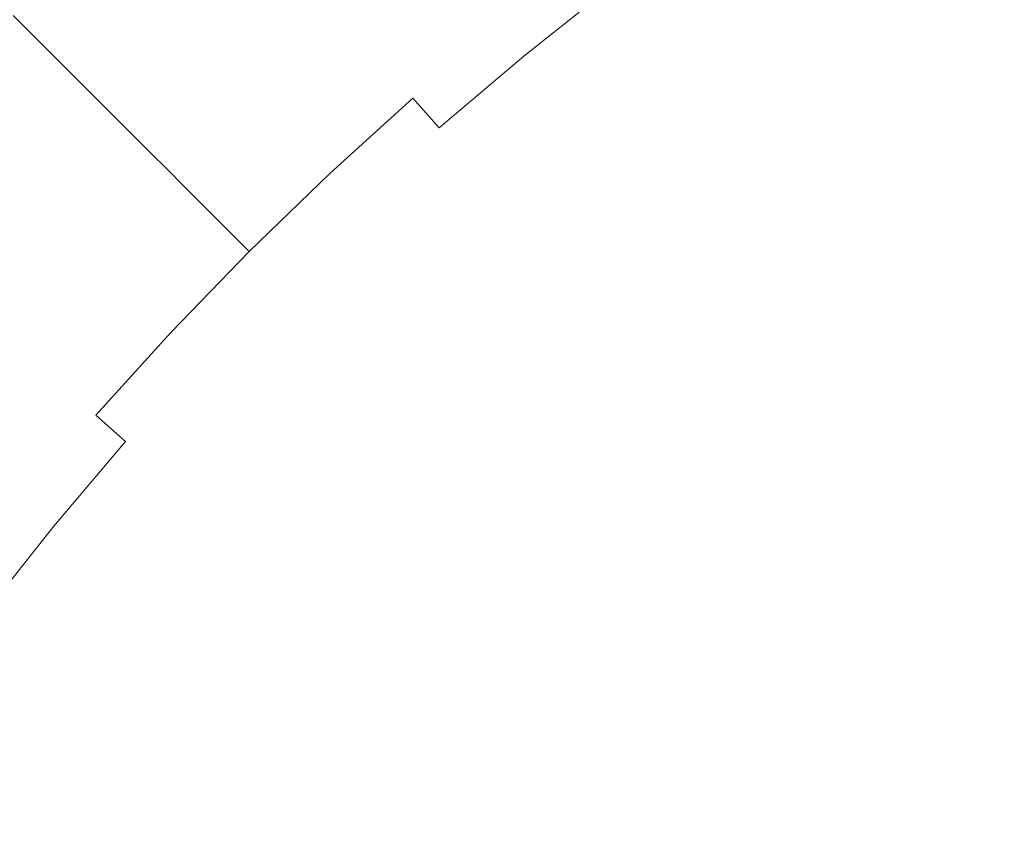
# Model space of a CAD drawing. Extents: x -247 to 247, y -495 to 0.
# Drawn here: x -127 to -80, y -159 to -121 of the extents above; entities that cross this region are included whole.
import ezdxf

# ---------------------------------------------------------------- set-up
doc = ezdxf.new("R2010")
doc.units = 0
doc.header["$LTSCALE"] = 500
doc.header["$MEASUREMENT"] = 0
doc.layers.add('CERAMIKA', color=7, linetype='Continuous')

msp = doc.modelspace()

# ---------------------------------------------------------------- linework, layer by layer
at = {"layer": 'CERAMIKA', "lineweight": 0}
for points, invisible_edges in [([(-103.593, -121.3, 0.901), (-106.93, -117.235, 0.877), (-102.611, -113.808, 0.877), (-99.408, -117.98, 0.901)], 15), ([(-116.347, -114.862, 0.877), (-114.198, -117.313, 0.877), (-118.397, -121.118, 0.877), (-120.626, -118.739, 0.877)], 15), ([(-95.116, -114.797, 0.901), (-92.139, -118.951, 0.979), (-96.297, -122.034, 0.979), (-99.408, -117.98, 0.901)], 15), ([(-115.387, -115.957, 84.639), (-119.629, -119.802, 84.639), (-118.403, -121.112, 72.092), (-114.204, -117.307, 72.092)], 15), ([(-94.134, -116.169, 34.652), (-98.382, -119.319, 34.652), (-97.11, -120.977, 32.34), (-92.918, -117.868, 32.34)], 14), ([(-87.883, -116.006, 0.979), (-85.55, -119.495, 1.133), (-89.694, -122.362, 1.133), (-92.139, -118.951, 0.979)], 15), ([(-86.003, -118.824, 28.116), (-84.557, -120.987, 26.228), (-80.372, -118.289, 26.228), (-81.745, -116.08, 28.116)], 15), ([(-122.643, -116.586, 116.961), (-126.862, -120.668, 116.961), (-126.063, -121.467, 108.617), (-121.871, -117.41, 108.617)], 15), ([(-122.562, -116.672, 1.131), (-120.626, -118.739, 0.877), (-124.775, -122.754, 0.877), (-126.778, -120.752, 1.131)], 15), ([(-111.441, -120.457, 48.423), (-110.691, -121.311, 44.887), (-106.502, -117.758, 44.887), (-107.223, -116.88, 48.423)], 15), ([(-103.724, -121.144, 37.079), (-99.533, -117.818, 37.079), (-100.558, -116.484, 39.604), (-104.792, -119.843, 39.604)], 15), ([(-86.003, -118.824, 28.116), (-87.361, -116.79, 30.158), (-91.592, -119.717, 30.158), (-90.168, -121.706, 28.116)], 15), ([(-84.151, -121.589, 1.39), (-85.55, -119.495, 1.133), (-81.315, -116.765, 1.133), (-79.985, -118.904, 1.39)], 15), ([(-114.204, -117.307, 72.092), (-118.403, -121.112, 72.092), (-117.268, -122.325, 61.234), (-113.108, -118.555, 61.234)], 15), ([(-111.137, -120.803, 0.877), (-115.223, -124.507, 0.877), (-118.397, -121.118, 0.877), (-114.198, -117.313, 0.877)], 15), ([(-107.669, -124.757, 0.901), (-111.137, -120.803, 0.877), (-106.93, -117.235, 0.877), (-103.593, -121.3, 0.901)], 15), ([(-120.826, -118.525, 97.329), (-121.871, -117.41, 108.617), (-126.063, -121.467, 108.617), (-124.982, -122.547, 97.329)], 15), ([(-110.691, -121.311, 44.887), (-109.878, -122.239, 42.212), (-105.72, -118.711, 42.212), (-106.502, -117.758, 44.887)], 15), ([(-103.724, -121.144, 37.079), (-102.524, -122.606, 34.652), (-98.382, -119.319, 34.652), (-99.533, -117.818, 37.079)], 15), ([(-103.593, -121.3, 0.901), (-99.408, -117.98, 0.901), (-96.297, -122.034, 0.979), (-100.351, -125.251, 0.979)], 15), ([(-91.592, -119.717, 30.158), (-92.918, -117.868, 32.34), (-97.11, -120.977, 32.34), (-95.725, -122.782, 30.158)], 15), ([(-84.557, -120.987, 26.228), (-83.035, -123.266, 24.506), (-78.924, -120.616, 24.506), (-80.372, -118.289, 26.228)], 15), ([(-119.629, -119.802, 84.639), (-120.826, -118.525, 97.329), (-124.982, -122.547, 97.329), (-123.745, -123.784, 84.639)], 15), ([(-120.626, -118.739, 0.877), (-118.397, -121.118, 0.877), (-122.47, -125.059, 0.877), (-124.775, -122.754, 0.877)], 15), ([(-112.216, -119.572, 53.608), (-113.108, -118.555, 61.234), (-117.268, -122.325, 61.234), (-116.343, -123.311, 53.608)], 15), ([(-108.913, -123.339, 39.604), (-104.792, -119.843, 39.604), (-105.72, -118.711, 42.212), (-109.878, -122.239, 42.212)], 15), ([(-92.139, -118.951, 0.979), (-89.694, -122.362, 1.133), (-93.741, -125.363, 1.133), (-96.297, -122.034, 0.979)], 15), ([(-86.003, -118.824, 28.116), (-90.168, -121.706, 28.116), (-88.652, -123.821, 26.228), (-84.557, -120.987, 26.228)], 15), ([(-83.351, -122.786, 1.698), (-84.151, -121.589, 1.39), (-79.985, -118.904, 1.39), (-79.224, -120.126, 1.698)], 15), ([(-111.441, -120.457, 48.423), (-112.216, -119.572, 53.608), (-116.343, -123.311, 53.608), (-115.539, -124.17, 48.423)], 15), ([(-102.524, -122.606, 34.652), (-101.199, -124.221, 32.34), (-97.11, -120.977, 32.34), (-98.382, -119.319, 34.652)], 7), ([(-84.151, -121.589, 1.39), (-88.226, -124.409, 1.39), (-89.694, -122.362, 1.133), (-85.55, -119.495, 1.133)], 15), ([(-119.629, -119.802, 84.639), (-123.745, -123.784, 84.639), (-122.476, -125.053, 72.092), (-118.403, -121.112, 72.092)], 13), ([(-107.804, -124.605, 37.079), (-103.724, -121.144, 37.079), (-104.792, -119.843, 39.604), (-108.913, -123.339, 39.604)], 15), ([(-90.168, -121.706, 28.116), (-91.592, -119.717, 30.158), (-95.725, -122.782, 30.158), (-94.236, -124.723, 28.116)], 15), ([(-83.351, -122.786, 1.698), (-79.224, -120.126, 1.698), (-78.716, -120.944, 2.006), (-82.816, -123.586, 2.006)], 15), ([(-111.441, -120.457, 48.423), (-115.539, -124.17, 48.423), (-114.761, -125, 44.887), (-110.691, -121.311, 44.887)], 15), ([(-81.444, -125.648, 22.963), (-77.412, -123.049, 22.963), (-78.924, -120.616, 24.506), (-83.035, -123.266, 24.506)], 15), ([(-130.945, -124.886, 116.961), (-130.12, -125.657, 108.617), (-126.063, -121.467, 108.617), (-126.862, -120.668, 116.961)], 11), ([(-130.858, -124.967, 1.131), (-126.778, -120.752, 1.131), (-124.775, -122.754, 0.877), (-128.791, -126.902, 0.877)], 15), ([(-107.669, -124.757, 0.901), (-111.628, -128.344, 0.901), (-115.223, -124.507, 0.877), (-111.137, -120.803, 0.877)], 15), ([(-99.756, -125.981, 30.158), (-95.725, -122.782, 30.158), (-97.11, -120.977, 32.34), (-101.199, -124.221, 32.34)], 15), ([(-84.557, -120.987, 26.228), (-88.652, -123.821, 26.228), (-87.056, -126.048, 24.506), (-83.035, -123.266, 24.506)], 15), ([(-82.816, -123.586, 2.006), (-78.716, -120.944, 2.006), (-78.143, -121.865, 2.262), (-82.212, -124.488, 2.262)], 15), ([(-129.005, -126.702, 97.329), (-124.982, -122.547, 97.329), (-126.063, -121.467, 108.617), (-130.12, -125.657, 108.617)], 13), ([(-118.403, -121.112, 72.092), (-122.476, -125.053, 72.092), (-121.301, -126.227, 61.234), (-117.268, -122.325, 61.234)], 15), ([(-115.223, -124.507, 0.877), (-119.187, -128.341, 0.877), (-122.47, -125.059, 0.877), (-118.397, -121.118, 0.877)], 15), ([(-110.691, -121.311, 44.887), (-114.761, -125, 44.887), (-113.919, -125.9, 42.212), (-109.878, -122.239, 42.212)], 15), ([(-107.804, -124.605, 37.079), (-106.556, -126.027, 34.652), (-102.524, -122.606, 34.652), (-103.724, -121.144, 37.079)], 15), ([(-107.669, -124.757, 0.901), (-103.593, -121.3, 0.901), (-100.351, -125.251, 0.979), (-104.298, -128.599, 0.979)], 15), ([(-100.351, -125.251, 0.979), (-96.297, -122.034, 0.979), (-93.741, -125.363, 1.133), (-97.688, -128.495, 1.133)], 15), ([(-90.168, -121.706, 28.116), (-94.236, -124.723, 28.116), (-92.653, -126.787, 26.228), (-88.652, -123.821, 26.228)], 15), ([(-83.351, -122.786, 1.698), (-87.388, -125.579, 1.698), (-88.226, -124.409, 1.39), (-84.151, -121.589, 1.39)], 15), ([(-81.208, -125.993, 2.416), (-82.212, -124.488, 2.262), (-78.143, -121.865, 2.262), (-77.188, -123.4, 2.416)], 15), ([(-116.343, -123.311, 53.608), (-117.268, -122.325, 61.234), (-121.301, -126.227, 61.234), (-120.346, -127.183, 53.608)], 15), ([(-108.913, -123.339, 39.604), (-109.878, -122.239, 42.212), (-113.919, -125.9, 42.212), (-112.919, -126.969, 39.604)], 15), ([(-88.226, -124.409, 1.39), (-92.207, -127.361, 1.39), (-93.741, -125.363, 1.133), (-89.694, -122.362, 1.133)], 15), ([(-127.727, -127.898, 84.639), (-123.745, -123.784, 84.639), (-124.982, -122.547, 97.329), (-129.005, -126.702, 97.329)], 13), ([(-128.791, -126.902, 0.877), (-124.775, -122.754, 0.877), (-122.47, -125.059, 0.877), (-126.412, -129.13, 0.877)], 15), ([(-106.556, -126.027, 34.652), (-105.179, -127.598, 32.34), (-101.199, -124.221, 32.34), (-102.524, -122.606, 34.652)], 7), ([(-98.204, -127.872, 28.116), (-94.236, -124.723, 28.116), (-95.725, -122.782, 30.158), (-99.756, -125.981, 30.158)], 15), ([(-83.351, -122.786, 1.698), (-82.816, -123.586, 2.006), (-86.827, -126.361, 2.006), (-87.388, -125.579, 1.698)], 15), ([(-115.539, -124.17, 48.423), (-116.343, -123.311, 53.608), (-120.346, -127.183, 53.608), (-119.513, -128.015, 48.423)], 11), ([(-107.804, -124.605, 37.079), (-108.913, -123.339, 39.604), (-112.919, -126.969, 39.604), (-111.768, -128.197, 37.079)], 15), ([(-81.444, -125.648, 22.963), (-83.035, -123.266, 24.506), (-87.056, -126.048, 24.506), (-85.389, -128.377, 22.963)], 15), ([(-79.794, -128.117, 21.605), (-75.844, -125.571, 21.605), (-77.412, -123.049, 22.963), (-81.444, -125.648, 22.963)], 15), ([(-79.233, -128.948, 2.493), (-81.208, -125.993, 2.416), (-77.188, -123.4, 2.416), (-75.311, -126.419, 2.493)], 15), ([(-127.727, -127.898, 84.639), (-126.418, -129.124, 72.092), (-122.476, -125.053, 72.092), (-123.745, -123.784, 84.639)], 15), ([(-88.652, -123.821, 26.228), (-92.653, -126.787, 26.228), (-90.985, -128.962, 24.506), (-87.056, -126.048, 24.506)], 15), ([(-82.816, -123.586, 2.006), (-82.212, -124.488, 2.262), (-86.195, -127.243, 2.262), (-86.827, -126.361, 2.006)], 15), ([(-115.539, -124.17, 48.423), (-119.513, -128.015, 48.423), (-118.709, -128.819, 44.887), (-114.761, -125, 44.887)], 13), ([(-103.679, -129.308, 30.158), (-99.756, -125.981, 30.158), (-101.199, -124.221, 32.34), (-105.179, -127.598, 32.34)], 15), ([(-111.628, -128.344, 0.901), (-115.467, -132.06, 0.901), (-119.187, -128.341, 0.877), (-115.223, -124.507, 0.877)], 15), ([(-107.804, -124.605, 37.079), (-111.768, -128.197, 37.079), (-110.475, -129.577, 34.652), (-106.556, -126.027, 34.652)], 6), ([(-107.669, -124.757, 0.901), (-104.298, -128.599, 0.979), (-108.133, -132.074, 0.979), (-111.628, -128.344, 0.901)], 15), ([(-98.204, -127.872, 28.116), (-96.554, -129.882, 26.228), (-92.653, -126.787, 26.228), (-94.236, -124.723, 28.116)], 15), ([(-87.388, -125.579, 1.698), (-91.33, -128.503, 1.698), (-92.207, -127.361, 1.39), (-88.226, -124.409, 1.39)], 15), ([(-81.208, -125.993, 2.416), (-85.141, -128.714, 2.416), (-86.195, -127.243, 2.262), (-82.212, -124.488, 2.262)], 15), ([(-126.418, -129.124, 72.092), (-125.205, -130.261, 61.234), (-121.301, -126.227, 61.234), (-122.476, -125.053, 72.092)], 11), ([(-123.023, -132.303, 0.877), (-126.412, -129.13, 0.877), (-122.47, -125.059, 0.877), (-119.187, -128.341, 0.877)], 15), ([(-114.761, -125, 44.887), (-118.709, -128.819, 44.887), (-117.837, -129.691, 42.212), (-113.919, -125.9, 42.212)], 15), ([(-104.298, -128.599, 0.979), (-100.351, -125.251, 0.979), (-97.688, -128.495, 1.133), (-101.531, -131.754, 1.133)], 15), ([(-96.09, -130.442, 1.39), (-97.688, -128.495, 1.133), (-93.741, -125.363, 1.133), (-92.207, -127.361, 1.39)], 15), ([(-87.388, -125.579, 1.698), (-86.827, -126.361, 2.006), (-90.745, -129.267, 2.006), (-91.33, -128.503, 1.698)], 15), ([(-79.794, -128.117, 21.605), (-81.444, -125.648, 22.963), (-85.389, -128.377, 22.963), (-83.658, -130.791, 21.605)], 15), ([(-79.794, -128.117, 21.605), (-78.096, -130.659, 20.44), (-74.23, -128.167, 20.44), (-75.844, -125.571, 21.605)], 15), ([(-124.219, -131.184, 53.608), (-120.346, -127.183, 53.608), (-121.301, -126.227, 61.234), (-125.205, -130.261, 61.234)], 13), ([(-112.919, -126.969, 39.604), (-113.919, -125.9, 42.212), (-117.837, -129.691, 42.212), (-116.803, -130.727, 39.604)], 11), ([(-106.556, -126.027, 34.652), (-110.475, -129.577, 34.652), (-109.047, -131.102, 32.34), (-105.179, -127.598, 32.34)], 15), ([(-102.067, -131.148, 28.116), (-98.204, -127.872, 28.116), (-99.756, -125.981, 30.158), (-103.679, -129.308, 30.158)], 15), ([(-85.389, -128.377, 22.963), (-87.056, -126.048, 24.506), (-90.985, -128.962, 24.506), (-89.241, -131.234, 22.963)], 15), ([(-79.233, -128.948, 2.493), (-83.07, -131.602, 2.493), (-85.141, -128.714, 2.416), (-81.208, -125.993, 2.416)], 15), ([(-86.827, -126.361, 2.006), (-86.195, -127.243, 2.262), (-90.084, -130.127, 2.262), (-90.745, -129.267, 2.006)], 15), ([(-132.669, -131.18, 0.877), (-128.791, -126.902, 0.877), (-126.412, -129.13, 0.877), (-130.217, -133.329, 0.877)], 15), ([(-123.36, -131.989, 48.423), (-119.513, -128.015, 48.423), (-120.346, -127.183, 53.608), (-124.219, -131.184, 53.608)], 15), ([(-111.768, -128.197, 37.079), (-112.919, -126.969, 39.604), (-116.803, -130.727, 39.604), (-115.613, -131.916, 37.079)], 15), ([(-96.554, -129.882, 26.228), (-94.816, -132.001, 24.506), (-90.985, -128.962, 24.506), (-92.653, -126.787, 26.228)], 15), ([(-103.679, -129.308, 30.158), (-105.179, -127.598, 32.34), (-109.047, -131.102, 32.34), (-107.492, -132.763, 30.158)], 15), ([(-95.176, -131.555, 1.698), (-96.09, -130.442, 1.39), (-92.207, -127.361, 1.39), (-91.33, -128.503, 1.698)], 15), ([(-85.141, -128.714, 2.416), (-88.983, -131.562, 2.416), (-90.084, -130.127, 2.262), (-86.195, -127.243, 2.262)], 15), ([(-131.573, -132.141, 84.639), (-130.224, -133.324, 72.092), (-126.418, -129.124, 72.092), (-127.727, -127.898, 84.639)], 15), ([(-123.36, -131.989, 48.423), (-122.53, -132.766, 44.887), (-118.709, -128.819, 44.887), (-119.513, -128.015, 48.423)], 15), ([(-102.067, -131.148, 28.116), (-100.352, -133.103, 26.228), (-96.554, -129.882, 26.228), (-98.204, -127.872, 28.116)], 15), ([(-79.794, -128.117, 21.605), (-83.658, -130.791, 21.605), (-81.878, -133.276, 20.44), (-78.096, -130.659, 20.44)], 15), ([(-119.184, -135.899, 0.901), (-123.023, -132.303, 0.877), (-119.187, -128.341, 0.877), (-115.467, -132.06, 0.901)], 15), ([(-111.768, -128.197, 37.079), (-115.613, -131.916, 37.079), (-114.275, -133.254, 34.652), (-110.475, -129.577, 34.652)], 14), ([(-111.628, -128.344, 0.901), (-108.133, -132.074, 0.979), (-111.853, -135.673, 0.979), (-115.467, -132.06, 0.901)], 15), ([(-104.298, -128.599, 0.979), (-101.531, -131.754, 1.133), (-105.264, -135.137, 1.133), (-108.133, -132.074, 0.979)], 15), ([(-99.87, -133.647, 1.39), (-101.531, -131.754, 1.133), (-97.688, -128.495, 1.133), (-96.09, -130.442, 1.39)], 15), ([(-95.176, -131.555, 1.698), (-91.33, -128.503, 1.698), (-90.745, -129.267, 2.006), (-94.566, -132.298, 2.006)], 15), ([(-83.658, -130.791, 21.605), (-85.389, -128.377, 22.963), (-89.241, -131.234, 22.963), (-87.433, -133.59, 21.605)], 15), ([(-122.53, -132.766, 44.887), (-121.63, -133.609, 42.212), (-117.837, -129.691, 42.212), (-118.709, -128.819, 44.887)], 11), ([(-92.998, -134.216, 22.963), (-89.241, -131.234, 22.963), (-90.985, -128.962, 24.506), (-94.816, -132.001, 24.506)], 15), ([(-83.07, -131.602, 2.493), (-86.819, -134.382, 2.493), (-88.983, -131.562, 2.416), (-85.141, -128.714, 2.416)], 15), ([(-79.233, -128.948, 2.493), (-75.72, -134.204, 2.519), (-79.388, -136.74, 2.519), (-83.07, -131.602, 2.493)], 15), ([(-130.224, -133.324, 72.092), (-128.975, -134.419, 61.234), (-125.205, -130.261, 61.234), (-126.418, -129.124, 72.092)], 15), ([(-126.727, -136.39, 0.877), (-130.217, -133.329, 0.877), (-126.412, -129.13, 0.877), (-123.023, -132.303, 0.877)], 15), ([(-102.067, -131.148, 28.116), (-103.679, -129.308, 30.158), (-107.492, -132.763, 30.158), (-105.82, -134.548, 28.116)], 15), ([(-94.566, -132.298, 2.006), (-90.745, -129.267, 2.006), (-90.084, -130.127, 2.262), (-93.877, -133.137, 2.262)], 15), ([(-120.562, -134.61, 39.604), (-116.803, -130.727, 39.604), (-117.837, -129.691, 42.212), (-121.63, -133.609, 42.212)], 15), ([(-110.475, -129.577, 34.652), (-114.275, -133.254, 34.652), (-112.798, -134.731, 32.34), (-109.047, -131.102, 32.34)], 15), ([(-100.352, -133.103, 26.228), (-98.544, -135.164, 24.506), (-94.816, -132.001, 24.506), (-96.554, -129.882, 26.228)], 15), ([(-127.958, -135.31, 53.608), (-124.219, -131.184, 53.608), (-125.205, -130.261, 61.234), (-128.975, -134.419, 61.234)], 15), ([(-98.92, -134.73, 1.698), (-99.87, -133.647, 1.39), (-96.09, -130.442, 1.39), (-95.176, -131.555, 1.698)], 15), ([(-92.73, -134.535, 2.416), (-93.877, -133.137, 2.262), (-90.084, -130.127, 2.262), (-88.983, -131.562, 2.416)], 15), ([(-119.333, -135.76, 37.079), (-115.613, -131.916, 37.079), (-116.803, -130.727, 39.604), (-120.562, -134.61, 39.604)], 13), ([(-83.658, -130.791, 21.605), (-87.433, -133.59, 21.605), (-85.573, -136.015, 20.44), (-81.878, -133.276, 20.44)], 15), ([(-78.096, -130.659, 20.44), (-81.878, -133.276, 20.44), (-80.059, -135.816, 19.477), (-76.36, -133.257, 19.477)], 15), ([(-127.074, -136.086, 48.423), (-123.36, -131.989, 48.423), (-124.219, -131.184, 53.608), (-127.958, -135.31, 53.608)], 15), ([(-107.492, -132.763, 30.158), (-109.047, -131.102, 32.34), (-112.798, -134.731, 32.34), (-111.189, -136.34, 30.158)], 15), ([(-102.067, -131.148, 28.116), (-105.82, -134.548, 28.116), (-104.042, -136.447, 26.228), (-100.352, -133.103, 26.228)], 15), ([(-91.114, -136.511, 21.605), (-87.433, -133.59, 21.605), (-89.241, -131.234, 22.963), (-92.998, -134.216, 22.963)], 15), ([(-99.87, -133.647, 1.39), (-103.542, -136.976, 1.39), (-105.264, -135.137, 1.133), (-101.531, -131.754, 1.133)], 15), ([(-98.92, -134.73, 1.698), (-95.176, -131.555, 1.698), (-94.566, -132.298, 2.006), (-98.285, -135.453, 2.006)], 15), ([(-90.475, -137.283, 2.493), (-92.73, -134.535, 2.416), (-88.983, -131.562, 2.416), (-86.819, -134.382, 2.493)], 15), ([(-83.07, -131.602, 2.493), (-79.388, -136.74, 2.519), (-82.97, -139.397, 2.519), (-86.819, -134.382, 2.493)], 15), ([(-127.074, -136.086, 48.423), (-126.219, -136.836, 44.887), (-122.53, -132.766, 44.887), (-123.36, -131.989, 48.423)], 15), ([(-122.772, -139.857, 0.901), (-126.727, -136.39, 0.877), (-123.023, -132.303, 0.877), (-119.184, -135.899, 0.901)], 15), ([(-119.333, -135.76, 37.079), (-117.953, -137.053, 34.652), (-114.275, -133.254, 34.652), (-115.613, -131.916, 37.079)], 7), ([(-119.184, -135.899, 0.901), (-115.467, -132.06, 0.901), (-111.853, -135.673, 0.979), (-115.453, -139.392, 0.979)], 15), ([(-108.133, -132.074, 0.979), (-105.264, -135.137, 1.133), (-108.885, -138.64, 1.133), (-111.853, -135.673, 0.979)], 15), ([(-96.656, -137.318, 22.963), (-92.998, -134.216, 22.963), (-94.816, -132.001, 24.506), (-98.544, -135.164, 24.506)], 15), ([(-98.285, -135.453, 2.006), (-94.566, -132.298, 2.006), (-93.877, -133.137, 2.262), (-97.57, -136.27, 2.262)], 15), ([(-126.219, -136.836, 44.887), (-125.292, -137.648, 42.212), (-121.63, -133.609, 42.212), (-122.53, -132.766, 44.887)], 15), ([(-105.82, -134.548, 28.116), (-107.492, -132.763, 30.158), (-111.189, -136.34, 30.158), (-109.46, -138.071, 28.116)], 15), ([(-117.953, -137.053, 34.652), (-116.428, -138.482, 32.34), (-112.798, -134.731, 32.34), (-114.275, -133.254, 34.652)], 15), ([(-100.352, -133.103, 26.228), (-104.042, -136.447, 26.228), (-102.168, -138.447, 24.506), (-98.544, -135.164, 24.506)], 15), ([(-96.376, -137.629, 2.416), (-97.57, -136.27, 2.262), (-93.877, -133.137, 2.262), (-92.73, -134.535, 2.416)], 15), ([(-81.878, -133.276, 20.44), (-85.573, -136.015, 20.44), (-83.671, -138.494, 19.477), (-80.059, -135.816, 19.477)], 15), ([(-74.598, -135.896, 18.723), (-76.36, -133.257, 19.477), (-80.059, -135.816, 19.477), (-78.211, -138.395, 18.723)], 15), ([(-124.191, -138.614, 39.604), (-120.562, -134.61, 39.604), (-121.63, -133.609, 42.212), (-125.292, -137.648, 42.212)], 15), ([(-98.92, -134.73, 1.698), (-102.558, -138.026, 1.698), (-103.542, -136.976, 1.39), (-99.87, -133.647, 1.39)], 15), ([(-91.114, -136.511, 21.605), (-89.176, -138.874, 20.44), (-85.573, -136.015, 20.44), (-87.433, -133.59, 21.605)], 15), ([(-94.699, -139.552, 21.605), (-91.114, -136.511, 21.605), (-92.998, -134.216, 22.963), (-96.656, -137.318, 22.963)], 15), ([(-122.927, -139.723, 37.079), (-119.333, -135.76, 37.079), (-120.562, -134.61, 39.604), (-124.191, -138.614, 39.604)], 15), ([(-105.82, -134.548, 28.116), (-109.46, -138.071, 28.116), (-107.621, -139.91, 26.228), (-104.042, -136.447, 26.228)], 15), ([(-94.033, -140.301, 2.493), (-96.376, -137.629, 2.416), (-92.73, -134.535, 2.416), (-90.475, -137.283, 2.493)], 15), ([(-90.475, -137.283, 2.493), (-86.819, -134.382, 2.493), (-82.97, -139.397, 2.519), (-86.463, -142.169, 2.519)], 15), ([(-114.768, -140.038, 30.158), (-111.189, -136.34, 30.158), (-112.798, -134.731, 32.34), (-116.428, -138.482, 32.34)], 15), ([(-103.542, -136.976, 1.39), (-107.104, -140.421, 1.39), (-108.885, -138.64, 1.133), (-105.264, -135.137, 1.133)], 15), ([(-98.92, -134.73, 1.698), (-98.285, -135.453, 2.006), (-101.899, -138.728, 2.006), (-102.558, -138.026, 1.698)], 15), ([(-96.656, -137.318, 22.963), (-98.544, -135.164, 24.506), (-102.168, -138.447, 24.506), (-100.21, -140.539, 22.963)], 15), ([(-98.285, -135.453, 2.006), (-97.57, -136.27, 2.262), (-101.158, -139.52, 2.262), (-101.899, -138.728, 2.006)], 15), ([(-127.074, -136.086, 48.423), (-130.652, -140.302, 48.423), (-129.773, -141.023, 44.887), (-126.219, -136.836, 44.887)], 15), ([(-122.927, -139.723, 37.079), (-121.504, -140.971, 34.652), (-117.953, -137.053, 34.652), (-119.333, -135.76, 37.079)], 7), ([(-122.772, -139.857, 0.901), (-119.184, -135.899, 0.901), (-115.453, -139.392, 0.979), (-118.929, -143.227, 0.979)], 15), ([(-115.453, -139.392, 0.979), (-111.853, -135.673, 0.979), (-108.885, -138.64, 1.133), (-112.389, -142.261, 1.133)], 15), ([(-89.176, -138.874, 20.44), (-87.194, -141.289, 19.477), (-83.671, -138.494, 19.477), (-85.573, -136.015, 20.44)], 15), ([(-78.211, -138.395, 18.723), (-80.059, -135.816, 19.477), (-83.671, -138.494, 19.477), (-81.74, -141.011, 18.723)], 15), ([(-122.772, -139.857, 0.901), (-126.229, -143.931, 0.901), (-130.295, -140.594, 0.877), (-126.727, -136.39, 0.877)], 15), ([(-112.982, -141.709, 28.116), (-109.46, -138.071, 28.116), (-111.189, -136.34, 30.158), (-114.768, -140.038, 30.158)], 15), ([(-104.042, -136.447, 26.228), (-107.621, -139.91, 26.228), (-105.683, -141.848, 24.506), (-102.168, -138.447, 24.506)], 15), ([(-96.376, -137.629, 2.416), (-99.921, -140.841, 2.416), (-101.158, -139.52, 2.262), (-97.57, -136.27, 2.262)], 15), ([(-94.699, -139.552, 21.605), (-92.683, -141.849, 20.44), (-89.176, -138.874, 20.44), (-91.114, -136.511, 21.605)], 15), ([(-126.219, -136.836, 44.887), (-129.773, -141.023, 44.887), (-128.82, -141.806, 42.212), (-125.292, -137.648, 42.212)], 15), ([(-121.504, -140.971, 34.652), (-119.933, -142.349, 32.34), (-116.428, -138.482, 32.34), (-117.953, -137.053, 34.652)], 15), ([(-102.558, -138.026, 1.698), (-106.086, -141.44, 1.698), (-107.104, -140.421, 1.39), (-103.542, -136.976, 1.39)], 15), ([(-79.388, -136.74, 2.519), (-73.497, -144.958, 2.519), (-76.814, -147.418, 2.519), (-82.97, -139.397, 2.519)], 15), ([(-94.699, -139.552, 21.605), (-96.656, -137.318, 22.963), (-100.21, -140.539, 22.963), (-98.181, -142.706, 21.605)], 15), ([(-94.033, -140.301, 2.493), (-90.475, -137.283, 2.493), (-86.463, -142.169, 2.519), (-89.865, -145.053, 2.519)], 15), ([(-124.191, -138.614, 39.604), (-125.292, -137.648, 42.212), (-128.82, -141.806, 42.212), (-127.689, -142.735, 39.604)], 15), ([(-94.033, -140.301, 2.493), (-97.491, -143.435, 2.493), (-99.921, -140.841, 2.416), (-96.376, -137.629, 2.416)], 15), ([(-112.982, -141.709, 28.116), (-111.084, -143.488, 26.228), (-107.621, -139.91, 26.228), (-109.46, -138.071, 28.116)], 15), ([(-102.558, -138.026, 1.698), (-101.899, -138.728, 2.006), (-105.405, -142.12, 2.006), (-106.086, -141.44, 1.698)], 15), ([(-100.21, -140.539, 22.963), (-102.168, -138.447, 24.506), (-105.683, -141.848, 24.506), (-103.657, -143.874, 22.963)], 15), ([(-76.104, -141.336, 18.153), (-78.211, -138.395, 18.723), (-81.74, -141.011, 18.723), (-79.537, -143.882, 18.153)], 15), ([(-122.927, -139.723, 37.079), (-124.191, -138.614, 39.604), (-127.689, -142.735, 39.604), (-126.388, -143.803, 37.079)], 15), ([(-118.223, -143.849, 30.158), (-114.768, -140.038, 30.158), (-116.428, -138.482, 32.34), (-119.933, -142.349, 32.34)], 15), ([(-110.551, -143.982, 1.39), (-112.389, -142.261, 1.133), (-108.885, -138.64, 1.133), (-107.104, -140.421, 1.39)], 15), ([(-101.899, -138.728, 2.006), (-101.158, -139.52, 2.262), (-104.637, -142.887, 2.262), (-105.405, -142.12, 2.006)], 15), ([(-92.683, -141.849, 20.44), (-90.623, -144.199, 19.477), (-87.194, -141.289, 19.477), (-89.176, -138.874, 20.44)], 15), ([(-85.181, -143.743, 18.723), (-81.74, -141.011, 18.723), (-83.671, -138.494, 19.477), (-87.194, -141.289, 19.477)], 15), ([(-118.929, -143.227, 0.979), (-115.453, -139.392, 0.979), (-112.389, -142.261, 1.133), (-115.773, -145.994, 1.133)], 15), ([(-86.463, -142.169, 2.519), (-82.97, -139.397, 2.519), (-76.814, -147.418, 2.519), (-80.049, -149.984, 2.519)], 15), ([(-122.927, -139.723, 37.079), (-126.388, -143.803, 37.079), (-124.926, -145.003, 34.652), (-121.504, -140.971, 34.652)], 3), ([(-122.772, -139.857, 0.901), (-118.929, -143.227, 0.979), (-122.278, -147.173, 0.979), (-126.229, -143.931, 0.901)], 15), ([(-99.921, -140.841, 2.416), (-103.358, -144.166, 2.416), (-104.637, -142.887, 2.262), (-101.158, -139.52, 2.262)], 15), ([(-94.699, -139.552, 21.605), (-98.181, -142.706, 21.605), (-96.092, -144.937, 20.44), (-92.683, -141.849, 20.44)], 15), ([(-116.385, -145.462, 28.116), (-112.982, -141.709, 28.116), (-114.768, -140.038, 30.158), (-118.223, -143.849, 30.158)], 15), ([(-111.084, -143.488, 26.228), (-109.084, -145.361, 24.506), (-105.683, -141.848, 24.506), (-107.621, -139.91, 26.228)], 15), ([(-94.033, -140.301, 2.493), (-89.865, -145.053, 2.519), (-93.169, -148.047, 2.519), (-97.491, -143.435, 2.493)], 15), ([(-126.229, -143.931, 0.901), (-129.552, -148.115, 0.901), (-133.725, -144.914, 0.877), (-130.295, -140.594, 0.877)], 15), ([(-109.5, -144.966, 1.698), (-110.551, -143.982, 1.39), (-107.104, -140.421, 1.39), (-106.086, -141.44, 1.698)], 15), ([(-98.181, -142.706, 21.605), (-100.21, -140.539, 22.963), (-103.657, -143.874, 22.963), (-101.558, -145.975, 21.605)], 15), ([(-121.504, -140.971, 34.652), (-124.926, -145.003, 34.652), (-123.311, -146.328, 32.34), (-119.933, -142.349, 32.34)], 15), ([(-97.491, -143.435, 2.493), (-100.845, -146.68, 2.493), (-103.358, -144.166, 2.416), (-99.921, -140.841, 2.416)], 15), ([(-88.531, -146.585, 18.723), (-85.181, -143.743, 18.723), (-87.194, -141.289, 19.477), (-90.623, -144.199, 19.477)], 15), ([(-82.886, -146.539, 18.153), (-79.537, -143.882, 18.153), (-81.74, -141.011, 18.723), (-85.181, -143.743, 18.723)], 15), ([(-116.385, -145.462, 28.116), (-114.429, -147.178, 26.228), (-111.084, -143.488, 26.228), (-112.982, -141.709, 28.116)], 15), ([(-109.5, -144.966, 1.698), (-106.086, -141.44, 1.698), (-105.405, -142.12, 2.006), (-108.797, -145.624, 2.006)], 15), ([(-106.994, -147.32, 22.963), (-103.657, -143.874, 22.963), (-105.683, -141.848, 24.506), (-109.084, -145.361, 24.506)], 15), ([(-108.797, -145.624, 2.006), (-105.405, -142.12, 2.006), (-104.637, -142.887, 2.262), (-108.005, -146.366, 2.262)], 15), ([(-92.683, -141.849, 20.44), (-96.092, -144.937, 20.44), (-93.956, -147.218, 19.477), (-90.623, -144.199, 19.477)], 15), ([(-89.865, -145.053, 2.519), (-86.463, -142.169, 2.519), (-80.049, -149.984, 2.519), (-83.196, -152.655, 2.519)], 15), ([(-118.223, -143.849, 30.158), (-119.933, -142.349, 32.34), (-123.311, -146.328, 32.34), (-121.552, -147.772, 30.158)], 15), ([(-113.879, -147.655, 1.39), (-115.773, -145.994, 1.133), (-112.389, -142.261, 1.133), (-110.551, -143.982, 1.39)], 15), ([(-126.388, -143.803, 37.079), (-127.689, -142.735, 39.604), (-131.05, -146.968, 39.604), (-129.714, -147.992, 37.079)], 15), ([(-106.685, -147.603, 2.416), (-108.005, -146.366, 2.262), (-104.637, -142.887, 2.262), (-103.358, -144.166, 2.416)], 15), ([(-98.181, -142.706, 21.605), (-101.558, -145.975, 21.605), (-99.397, -148.135, 20.44), (-96.092, -144.937, 20.44)], 15), ([(-118.929, -143.227, 0.979), (-115.773, -145.994, 1.133), (-119.033, -149.836, 1.133), (-122.278, -147.173, 0.979)], 15), ([(-114.429, -147.178, 26.228), (-112.368, -148.985, 24.506), (-109.084, -145.361, 24.506), (-111.084, -143.488, 26.228)], 15), ([(-97.491, -143.435, 2.493), (-93.169, -148.047, 2.519), (-96.373, -151.149, 2.519), (-100.845, -146.68, 2.493)], 15), ([(-126.388, -143.803, 37.079), (-129.714, -147.992, 37.079), (-128.213, -149.143, 34.652), (-124.926, -145.003, 34.652)], 11), ([(-126.229, -143.931, 0.901), (-122.278, -147.173, 0.979), (-125.496, -151.227, 0.979), (-129.552, -148.115, 0.901)], 15), ([(-116.385, -145.462, 28.116), (-118.223, -143.849, 30.158), (-121.552, -147.772, 30.158), (-119.662, -149.323, 28.116)], 15), ([(-112.796, -148.603, 1.698), (-113.879, -147.655, 1.39), (-110.551, -143.982, 1.39), (-109.5, -144.966, 1.698)], 15), ([(-104.826, -149.351, 21.605), (-101.558, -145.975, 21.605), (-103.657, -143.874, 22.963), (-106.994, -147.32, 22.963)], 15), ([(-86.146, -149.305, 18.153), (-82.886, -146.539, 18.153), (-85.181, -143.743, 18.723), (-88.531, -146.585, 18.723)], 15), ([(-82.886, -146.539, 18.153), (-80.058, -149.985, 17.744), (-76.823, -147.419, 17.744), (-79.537, -143.882, 18.153)], 15), ([(-104.09, -150.031, 2.493), (-106.685, -147.603, 2.416), (-103.358, -144.166, 2.416), (-100.845, -146.68, 2.493)], 15), ([(-88.531, -146.585, 18.723), (-90.623, -144.199, 19.477), (-93.956, -147.218, 19.477), (-91.787, -149.534, 18.723)], 15), ([(-124.926, -145.003, 34.652), (-128.213, -149.143, 34.652), (-126.556, -150.415, 32.34), (-123.311, -146.328, 32.34)], 15), ([(-112.796, -148.603, 1.698), (-109.5, -144.966, 1.698), (-108.797, -145.624, 2.006), (-112.073, -149.237, 2.006)], 15), ([(-96.092, -144.937, 20.44), (-99.397, -148.135, 20.44), (-97.188, -150.345, 19.477), (-93.956, -147.218, 19.477)], 15), ([(-116.385, -145.462, 28.116), (-119.662, -149.323, 28.116), (-117.65, -150.974, 26.228), (-114.429, -147.178, 26.228)], 15), ([(-110.214, -150.874, 22.963), (-106.994, -147.32, 22.963), (-109.084, -145.361, 24.506), (-112.368, -148.985, 24.506)], 15), ([(-89.865, -145.053, 2.519), (-83.196, -152.655, 2.519), (-86.256, -155.427, 2.519), (-93.169, -148.047, 2.519)], 15), ([(-112.073, -149.237, 2.006), (-108.797, -145.624, 2.006), (-108.005, -146.366, 2.262), (-111.257, -149.954, 2.262)], 15), ([(-104.826, -149.351, 21.605), (-102.595, -151.44, 20.44), (-99.397, -148.135, 20.44), (-101.558, -145.975, 21.605)], 15), ([(-121.552, -147.772, 30.158), (-123.311, -146.328, 32.34), (-126.556, -150.415, 32.34), (-124.751, -151.801, 30.158)], 15), ([(-113.879, -147.655, 1.39), (-117.086, -151.433, 1.39), (-119.033, -149.836, 1.133), (-115.773, -145.994, 1.133)], 15), ([(-109.897, -151.146, 2.416), (-111.257, -149.954, 2.262), (-108.005, -146.366, 2.262), (-106.685, -147.603, 2.416)], 15), ([(-104.09, -150.031, 2.493), (-100.845, -146.68, 2.493), (-96.373, -151.149, 2.519), (-99.476, -154.353, 2.519)], 15), ([(-86.146, -149.305, 18.153), (-88.531, -146.585, 18.723), (-91.787, -149.534, 18.723), (-89.314, -152.175, 18.153)], 15), ([(-86.146, -149.305, 18.153), (-83.207, -152.656, 17.744), (-80.058, -149.985, 17.744), (-82.886, -146.539, 18.153)], 15), ([(-122.278, -147.173, 0.979), (-119.033, -149.836, 1.133), (-122.166, -153.781, 1.133), (-125.496, -151.227, 0.979)], 15), ([(-114.429, -147.178, 26.228), (-117.65, -150.974, 26.228), (-115.532, -152.713, 24.506), (-112.368, -148.985, 24.506)], 15), ([(-107.982, -152.832, 21.605), (-104.826, -149.351, 21.605), (-106.994, -147.32, 22.963), (-110.214, -150.874, 22.963)], 15), ([(-91.787, -149.534, 18.723), (-93.956, -147.218, 19.477), (-97.188, -150.345, 19.477), (-94.944, -152.589, 18.723)], 15), ([(-119.662, -149.323, 28.116), (-121.552, -147.772, 30.158), (-124.751, -151.801, 30.158), (-122.811, -153.29, 28.116)], 15), ([(-112.796, -148.603, 1.698), (-115.972, -152.346, 1.698), (-117.086, -151.433, 1.39), (-113.879, -147.655, 1.39)], 15), ([(-107.224, -153.489, 2.493), (-109.897, -151.146, 2.416), (-106.685, -147.603, 2.416), (-104.09, -150.031, 2.493)], 15), ([(-80.058, -149.985, 17.744), (-76.444, -154.386, 17.469), (-73.356, -151.936, 17.469), (-76.823, -147.419, 17.744)], 15), ([(-70.58, -161.519, 2.519), (-80.049, -149.984, 2.519), (-76.814, -147.418, 2.519), (-67.728, -159.256, 2.519)], 15), ([(-132.735, -152.406, 0.901), (-129.552, -148.115, 0.901), (-125.496, -151.227, 0.979), (-128.58, -155.383, 0.979)], 15), ([(-102.595, -151.44, 20.44), (-100.315, -153.576, 19.477), (-97.188, -150.345, 19.477), (-99.397, -148.135, 20.44)], 15), ([(-93.169, -148.047, 2.519), (-86.256, -155.427, 2.519), (-89.223, -158.298, 2.519), (-96.373, -151.149, 2.519)], 15), ([(-112.796, -148.603, 1.698), (-112.073, -149.237, 2.006), (-115.229, -152.956, 2.006), (-115.972, -152.346, 1.698)], 15), ([(-110.214, -150.874, 22.963), (-112.368, -148.985, 24.506), (-115.532, -152.713, 24.506), (-113.319, -154.53, 22.963)], 15), ([(-112.073, -149.237, 2.006), (-111.257, -149.954, 2.262), (-114.389, -153.645, 2.262), (-115.229, -152.956, 2.006)], 15), ([(-119.662, -149.323, 28.116), (-122.811, -153.29, 28.116), (-120.747, -154.874, 26.228), (-117.65, -150.974, 26.228)], 15), ([(-107.982, -152.832, 21.605), (-105.685, -154.847, 20.44), (-102.595, -151.44, 20.44), (-104.826, -149.351, 21.605)], 15), ([(-89.314, -152.175, 18.153), (-91.787, -149.534, 18.723), (-94.944, -152.589, 18.723), (-92.386, -155.147, 18.153)], 15), ([(-86.146, -149.305, 18.153), (-89.314, -152.175, 18.153), (-86.265, -155.429, 17.744), (-83.207, -152.656, 17.744)], 15), ([(-117.086, -151.433, 1.39), (-120.168, -155.314, 1.39), (-122.166, -153.781, 1.133), (-119.033, -149.836, 1.133)], 15), ([(-109.897, -151.146, 2.416), (-112.991, -154.793, 2.416), (-114.389, -153.645, 2.262), (-111.257, -149.954, 2.262)], 15), ([(-107.224, -153.489, 2.493), (-104.09, -150.031, 2.493), (-99.476, -154.353, 2.519), (-102.471, -157.657, 2.519)], 15), ([(-83.207, -152.656, 17.744), (-79.451, -156.936, 17.469), (-76.444, -154.386, 17.469), (-80.058, -149.985, 17.744)], 15), ([(-73.356, -163.873, 2.519), (-83.196, -152.655, 2.519), (-80.049, -149.984, 2.519), (-70.58, -161.519, 2.519)], 15), ([(-127.816, -155.933, 30.158), (-124.751, -151.801, 30.158), (-126.556, -150.415, 32.34), (-129.666, -154.608, 32.34)], 15), ([(-98, -155.745, 18.723), (-94.944, -152.589, 18.723), (-97.188, -150.345, 19.477), (-100.315, -153.576, 19.477)], 15), ([(-117.65, -150.974, 26.228), (-120.747, -154.874, 26.228), (-118.573, -156.542, 24.506), (-115.532, -152.713, 24.506)], 15), ([(-107.982, -152.832, 21.605), (-110.214, -150.874, 22.963), (-113.319, -154.53, 22.963), (-111.022, -156.415, 21.605)], 15), ([(-107.224, -153.489, 2.493), (-110.244, -157.046, 2.493), (-112.991, -154.793, 2.416), (-109.897, -151.146, 2.416)], 15), ([(-99.476, -154.353, 2.519), (-96.373, -151.149, 2.519), (-89.223, -158.298, 2.519), (-92.095, -161.264, 2.519)], 15), ([(-128.58, -155.383, 0.979), (-125.496, -151.227, 0.979), (-122.166, -153.781, 1.133), (-125.167, -157.827, 1.133)], 15), ([(-115.972, -152.346, 1.698), (-119.025, -156.191, 1.698), (-120.168, -155.314, 1.39), (-117.086, -151.433, 1.39)], 15), ([(-105.685, -154.847, 20.44), (-103.336, -156.907, 19.477), (-100.315, -153.576, 19.477), (-102.595, -151.44, 20.44)], 15), ([(-125.828, -157.358, 28.116), (-122.811, -153.29, 28.116), (-124.751, -151.801, 30.158), (-127.816, -155.933, 30.158)], 15), ([(-115.972, -152.346, 1.698), (-115.229, -152.956, 2.006), (-118.262, -156.777, 2.006), (-119.025, -156.191, 1.698)], 15), ([(-89.314, -152.175, 18.153), (-92.386, -155.147, 18.153), (-89.233, -158.3, 17.744), (-86.265, -155.429, 17.744)], 15), ([(-113.319, -154.53, 22.963), (-115.532, -152.713, 24.506), (-118.573, -156.542, 24.506), (-116.301, -158.287, 22.963)], 15), ([(-115.229, -152.956, 2.006), (-114.389, -153.645, 2.262), (-117.4, -157.437, 2.262), (-118.262, -156.777, 2.006)], 15), ([(-107.982, -152.832, 21.605), (-111.022, -156.415, 21.605), (-108.661, -158.354, 20.44), (-105.685, -154.847, 20.44)], 15), ([(-95.359, -158.219, 18.153), (-92.386, -155.147, 18.153), (-94.944, -152.589, 18.723), (-98, -155.745, 18.723)], 15), ([(-83.207, -152.656, 17.744), (-86.265, -155.429, 17.744), (-82.372, -159.584, 17.469), (-79.451, -156.936, 17.469)], 15), ([(-73.356, -163.873, 2.519), (-76.054, -166.317, 2.519), (-86.256, -155.427, 2.519), (-83.196, -152.655, 2.519)], 15), ([(-125.828, -157.358, 28.116), (-123.714, -158.874, 26.228), (-120.747, -154.874, 26.228), (-122.811, -153.29, 28.116)], 15), ([(-107.224, -153.489, 2.493), (-102.471, -157.657, 2.519), (-105.356, -161.057, 2.519), (-110.244, -157.046, 2.493)], 15), ([(-123.12, -159.294, 1.39), (-125.167, -157.827, 1.133), (-122.166, -153.781, 1.133), (-120.168, -155.314, 1.39)], 15), ([(-112.991, -154.793, 2.416), (-115.965, -158.538, 2.416), (-117.4, -157.437, 2.262), (-114.389, -153.645, 2.262)], 15), ([(-100.95, -159, 18.723), (-98, -155.745, 18.723), (-100.315, -153.576, 19.477), (-103.336, -156.907, 19.477)], 15), ([(-102.471, -157.657, 2.519), (-99.476, -154.353, 2.519), (-92.095, -161.264, 2.519), (-94.867, -164.323, 2.519)], 15), ([(-123.714, -158.874, 26.228), (-121.486, -160.47, 24.506), (-118.573, -156.542, 24.506), (-120.747, -154.874, 26.228)], 15), ([(-111.022, -156.415, 21.605), (-113.319, -154.53, 22.963), (-116.301, -158.287, 22.963), (-113.944, -160.095, 21.605)], 15), ([(-110.244, -157.046, 2.493), (-113.145, -160.701, 2.493), (-115.965, -158.538, 2.416), (-112.991, -154.793, 2.416)], 15), ([(-105.685, -154.847, 20.44), (-108.661, -158.354, 20.44), (-106.245, -160.336, 19.477), (-103.336, -156.907, 19.477)], 15), ([(-121.95, -160.133, 1.698), (-123.12, -159.294, 1.39), (-120.168, -155.314, 1.39), (-119.025, -156.191, 1.698)], 15), ([(-95.359, -158.219, 18.153), (-92.104, -161.266, 17.744), (-89.233, -158.3, 17.744), (-92.386, -155.147, 18.153)], 15), ([(-131.526, -159.638, 0.979), (-128.58, -155.383, 0.979), (-125.167, -157.827, 1.133), (-128.035, -161.97, 1.133)], 15), ([(-98.23, -161.385, 18.153), (-95.359, -158.219, 18.153), (-98, -155.745, 18.723), (-100.95, -159, 18.723)], 15), ([(-86.265, -155.429, 17.744), (-89.233, -158.3, 17.744), (-85.206, -162.325, 17.469), (-82.372, -159.584, 17.469)], 15), ([(-76.054, -166.317, 2.519), (-78.67, -168.849, 2.519), (-89.223, -158.298, 2.519), (-86.256, -155.427, 2.519)], 15), ([(-128.711, -161.523, 28.116), (-125.828, -157.358, 28.116), (-127.816, -155.933, 30.158), (-130.745, -160.163, 30.158)], 15), ([(-121.95, -160.133, 1.698), (-119.025, -156.191, 1.698), (-118.262, -156.777, 2.006), (-121.167, -160.693, 2.006)], 15), ([(-119.158, -162.139, 22.963), (-116.301, -158.287, 22.963), (-118.573, -156.542, 24.506), (-121.486, -160.47, 24.506)], 15), ([(-121.167, -160.693, 2.006), (-118.262, -156.777, 2.006), (-117.4, -157.437, 2.262), (-120.285, -161.326, 2.262)], 15), ([(-111.022, -156.415, 21.605), (-113.944, -160.095, 21.605), (-111.52, -161.956, 20.44), (-108.661, -158.354, 20.44)], 15), ([(-110.244, -157.046, 2.493), (-105.356, -161.057, 2.519), (-108.129, -164.549, 2.519), (-113.145, -160.701, 2.493)], 15), ([(-100.95, -159, 18.723), (-103.336, -156.907, 19.477), (-106.245, -160.336, 19.477), (-103.792, -162.349, 18.723)], 15), ([(-74.62, -162.442, 17.304), (-79.451, -156.936, 17.469), (-82.372, -159.584, 17.469), (-77.363, -164.928, 17.304)], 15), ([(-128.711, -161.523, 28.116), (-126.548, -162.967, 26.228), (-123.714, -158.874, 26.228), (-125.828, -157.358, 28.116)], 15), ([(-118.814, -162.379, 2.416), (-120.285, -161.326, 2.262), (-117.4, -157.437, 2.262), (-115.965, -158.538, 2.416)], 15), ([(-102.471, -157.657, 2.519), (-94.867, -164.323, 2.519), (-97.539, -167.471, 2.519), (-105.356, -161.057, 2.519)], 15), ([(-125.941, -163.369, 1.39), (-128.035, -161.97, 1.133), (-125.167, -157.827, 1.133), (-123.12, -159.294, 1.39)], 15), ([(-116.744, -163.869, 21.605), (-113.944, -160.095, 21.605), (-116.301, -158.287, 22.963), (-119.158, -162.139, 22.963)], 15), ([(-115.925, -164.449, 2.493), (-118.814, -162.379, 2.416), (-115.965, -158.538, 2.416), (-113.145, -160.701, 2.493)], 15), ([(-108.661, -158.354, 20.44), (-111.52, -161.956, 20.44), (-109.041, -163.858, 19.477), (-106.245, -160.336, 19.477)], 15), ([(-98.23, -161.385, 18.153), (-94.877, -164.325, 17.744), (-92.104, -161.266, 17.744), (-95.359, -158.219, 18.153)], 15), ([(-92.104, -161.266, 17.744), (-87.947, -165.157, 17.469), (-85.206, -162.325, 17.469), (-89.233, -158.3, 17.744)], 15), ([(-81.202, -171.464, 2.519), (-92.095, -161.264, 2.519), (-89.223, -158.298, 2.519), (-78.67, -168.849, 2.519)], 15), ([(-126.548, -162.967, 26.228), (-124.269, -164.491, 24.506), (-121.486, -160.47, 24.506), (-123.714, -158.874, 26.228)], 15), ([(-98.23, -161.385, 18.153), (-100.95, -159, 18.723), (-103.792, -162.349, 18.723), (-100.996, -164.645, 18.153)], 15)]:
    msp.add_3dface(points, dxfattribs=dict(at, invisible_edges=invisible_edges))

doc.saveas('drawing.dxf')
